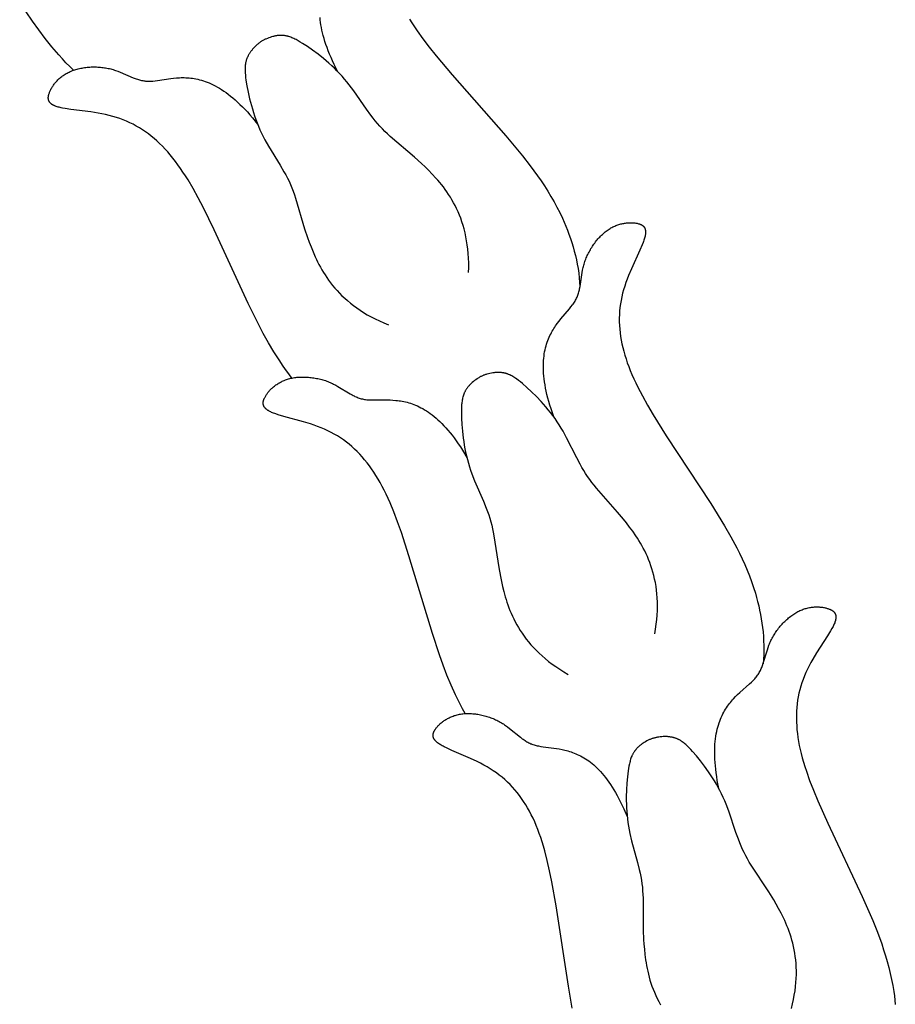
# Model space of a CAD drawing. Extents: x -124 to 128, y -126 to 145.
# Drawn here: x 49 to 69, y 18 to 41 of the extents above; entities that cross this region are included whole.
import ezdxf

# ---------------------------------------------------------------- set-up
doc = ezdxf.new("R2010")
doc.units = 0
doc.header["$MEASUREMENT"] = 0
doc.layers.add('LAYER_1', color=18, linetype='CONTINUOUS')

msp = doc.modelspace()

# ---------------------------------------------------------------- linework, layer by layer
at = {"layer": 'LAYER_1', "color": 5}
for points in [[(50.045, 39.715), (49.96, 39.799), (49.876, 39.885), (49.793, 39.973), (49.713, 40.062), (49.556, 40.245), (49.404, 40.435), (49.256, 40.631), (49.111, 40.833), (48.822, 41.257)], [(56.068, 39.679), (55.984, 39.847), (55.945, 39.927), (55.91, 40.006), (55.877, 40.082), (55.847, 40.157), (55.819, 40.229), (55.794, 40.3), (55.771, 40.369), (55.751, 40.436), (55.732, 40.502), (55.716, 40.565), (55.702, 40.627), (55.69, 40.688), (55.68, 40.746), (55.672, 40.803), (55.665, 40.859), (55.661, 40.913)], [(57.699, 40.879), (57.753, 40.793), (57.81, 40.705), (57.871, 40.615), (58.002, 40.432), (58.147, 40.24), (58.307, 40.04), (58.668, 39.612), (59.887, 38.225), (60.267, 37.769), (60.444, 37.542), (60.612, 37.313), (60.692, 37.198), (60.77, 37.081), (60.845, 36.963), (60.918, 36.844), (60.987, 36.723), (61.054, 36.599), (61.118, 36.474), (61.178, 36.346), (61.218, 36.257), (61.257, 36.166), (61.293, 36.075), (61.328, 35.982), (61.361, 35.888), (61.393, 35.793), (61.422, 35.696), (61.449, 35.599), (61.474, 35.501), (61.496, 35.401), (61.517, 35.301), (61.534, 35.199), (61.549, 35.097), (61.562, 34.994), (61.571, 34.89), (61.578, 34.785)], [(59.042, 35.11), (59.045, 35.223), (59.044, 35.333), (59.041, 35.439), (59.034, 35.543), (59.025, 35.643), (59.013, 35.741), (58.998, 35.835), (58.981, 35.927), (58.962, 36.016), (58.94, 36.102), (58.917, 36.185), (58.891, 36.266), (58.863, 36.345), (58.834, 36.42), (58.803, 36.494), (58.77, 36.565), (58.736, 36.634), (58.701, 36.701), (58.664, 36.765), (58.627, 36.828), (58.588, 36.888), (58.549, 36.946), (58.508, 37.003), (58.468, 37.058), (58.426, 37.111), (58.385, 37.162), (58.343, 37.212), (58.3, 37.26), (58.216, 37.351), (58.132, 37.438), (58.05, 37.519), (57.97, 37.596), (57.814, 37.737), (57.259, 38.209), (57.198, 38.265), (57.138, 38.322), (57.08, 38.379), (57.024, 38.439), (56.97, 38.5), (56.917, 38.563), (56.866, 38.628), (56.815, 38.694), (56.717, 38.83), (56.427, 39.247), (56.325, 39.383), (56.273, 39.45), (56.218, 39.515), (56.162, 39.579), (56.105, 39.642), (56.046, 39.703), (55.986, 39.762), (55.925, 39.819), (55.863, 39.875), (55.801, 39.929), (55.738, 39.981), (55.614, 40.08), (55.491, 40.171), (55.372, 40.253), (55.258, 40.327), (55.208, 40.357), (55.16, 40.386), (55.113, 40.412), (55.089, 40.424), (55.066, 40.435), (55.042, 40.446), (55.019, 40.456), (54.996, 40.465), (54.972, 40.473), (54.949, 40.481), (54.937, 40.484), (54.925, 40.488), (54.913, 40.491), (54.901, 40.493), (54.889, 40.496), (54.877, 40.498), (54.865, 40.5), (54.853, 40.502), (54.841, 40.504), (54.828, 40.505), (54.816, 40.506), (54.803, 40.507), (54.79, 40.507), (54.778, 40.508), (54.765, 40.508), (54.752, 40.508), (54.739, 40.507), (54.726, 40.506), (54.712, 40.505), (54.699, 40.504), (54.685, 40.502), (54.671, 40.5), (54.657, 40.498), (54.643, 40.495), (54.629, 40.492), (54.615, 40.489), (54.6, 40.486), (54.585, 40.482), (54.555, 40.473), (54.525, 40.463), (54.493, 40.452), (54.461, 40.44), (54.427, 40.426), (54.413, 40.419), (54.399, 40.412), (54.385, 40.405), (54.371, 40.398), (54.357, 40.39), (54.344, 40.383), (54.331, 40.375), (54.318, 40.366), (54.305, 40.358), (54.293, 40.349), (54.28, 40.34), (54.268, 40.331), (54.256, 40.321), (54.244, 40.311), (54.232, 40.301), (54.22, 40.29), (54.194, 40.265), (54.169, 40.241), (54.146, 40.217), (54.125, 40.192), (54.105, 40.168), (54.095, 40.157), (54.086, 40.145), (54.077, 40.133), (54.069, 40.121), (54.061, 40.109), (54.053, 40.097), (54.046, 40.085), (54.039, 40.074), (54.032, 40.062), (54.026, 40.05), (54.02, 40.038), (54.014, 40.027), (54.008, 40.015), (54.003, 40.003), (53.998, 39.991), (53.994, 39.979), (53.989, 39.968), (53.985, 39.956), (53.981, 39.944), (53.978, 39.932), (53.975, 39.92), (53.972, 39.908), (53.969, 39.896), (53.966, 39.884), (53.964, 39.872), (53.962, 39.86), (53.96, 39.848), (53.958, 39.836), (53.956, 39.811), (53.954, 39.786), (53.953, 39.761), (53.952, 39.736), (53.953, 39.71), (53.954, 39.684), (53.955, 39.658), (53.96, 39.604), (53.966, 39.548), (53.974, 39.491), (53.996, 39.357), (54.023, 39.215), (54.056, 39.066), (54.096, 38.912), (54.119, 38.834), (54.143, 38.755), (54.169, 38.676), (54.197, 38.597), (54.227, 38.518), (54.259, 38.439), (54.293, 38.361), (54.329, 38.284), (54.367, 38.208), (54.406, 38.133), (54.49, 37.985), (54.754, 37.551), (54.839, 37.406), (54.879, 37.334), (54.917, 37.261), (54.954, 37.187), (54.988, 37.112), (55.019, 37.037), (55.049, 36.961), (55.076, 36.883), (55.103, 36.805), (55.31, 36.106), (55.377, 35.906), (55.414, 35.802), (55.456, 35.694), (55.501, 35.583), (55.55, 35.468), (55.577, 35.41), (55.606, 35.352), (55.636, 35.293), (55.668, 35.234), (55.701, 35.175), (55.737, 35.115), (55.774, 35.055), (55.814, 34.995), (55.856, 34.936), (55.9, 34.876), (55.947, 34.817), (55.996, 34.758), (56.048, 34.7), (56.103, 34.641), (56.16, 34.584), (56.221, 34.527), (56.284, 34.471), (56.351, 34.415), (56.421, 34.361), (56.494, 34.307), (56.571, 34.254), (56.652, 34.203), (56.736, 34.152), (56.824, 34.103), (56.916, 34.056), (57.012, 34.009), (57.113, 33.964), (57.217, 33.921)], [(55.021, 32.709), (54.948, 32.804), (54.877, 32.901), (54.808, 33), (54.741, 33.099), (54.611, 33.303), (54.488, 33.512), (54.368, 33.727), (54.253, 33.948), (54.026, 34.407), (53.25, 36.083), (53.005, 36.586), (52.886, 36.813), (52.77, 37.023), (52.655, 37.217), (52.597, 37.309), (52.54, 37.397), (52.483, 37.481), (52.425, 37.562), (52.367, 37.64), (52.309, 37.715), (52.25, 37.787), (52.191, 37.856), (52.131, 37.922), (52.07, 37.985), (52.008, 38.047), (51.945, 38.105), (51.881, 38.161), (51.817, 38.215), (51.751, 38.266), (51.683, 38.315), (51.615, 38.361), (51.546, 38.405), (51.475, 38.446), (51.403, 38.485), (51.33, 38.521), (51.255, 38.555), (51.179, 38.587), (51.102, 38.616), (51.023, 38.642), (50.942, 38.666), (50.861, 38.687), (50.778, 38.707), (50.694, 38.724), (50.61, 38.739), (50.443, 38.765), (49.983, 38.824), (49.854, 38.844), (49.796, 38.854), (49.769, 38.86), (49.743, 38.866), (49.719, 38.872), (49.696, 38.878), (49.674, 38.885), (49.653, 38.892), (49.634, 38.899), (49.625, 38.903), (49.616, 38.906), (49.608, 38.91), (49.599, 38.914), (49.591, 38.918), (49.584, 38.922), (49.576, 38.926), (49.569, 38.931), (49.562, 38.935), (49.556, 38.939), (49.55, 38.944), (49.544, 38.948), (49.538, 38.953), (49.532, 38.957), (49.527, 38.962), (49.522, 38.967), (49.518, 38.972), (49.515, 38.974), (49.513, 38.977), (49.511, 38.979), (49.509, 38.982), (49.507, 38.984), (49.505, 38.987), (49.503, 38.989), (49.501, 38.992), (49.5, 38.995), (49.498, 38.997), (49.496, 39), (49.495, 39.003), (49.493, 39.005), (49.492, 39.008), (49.49, 39.011), (49.489, 39.013), (49.488, 39.016), (49.487, 39.019), (49.485, 39.022), (49.484, 39.024), (49.483, 39.027), (49.482, 39.03), (49.481, 39.033), (49.48, 39.036), (49.48, 39.039), (49.479, 39.042), (49.478, 39.044), (49.477, 39.047), (49.477, 39.05), (49.476, 39.053), (49.476, 39.056), (49.475, 39.059), (49.475, 39.065), (49.474, 39.072), (49.474, 39.078), (49.473, 39.084), (49.474, 39.09), (49.474, 39.097), (49.474, 39.103), (49.475, 39.11), (49.476, 39.116), (49.476, 39.123), (49.478, 39.13), (49.479, 39.137), (49.48, 39.144), (49.482, 39.151), (49.484, 39.158), (49.486, 39.165), (49.488, 39.172), (49.493, 39.187), (49.498, 39.202), (49.504, 39.217), (49.51, 39.232), (49.517, 39.248), (49.525, 39.264), (49.533, 39.28), (49.541, 39.296), (49.551, 39.312), (49.561, 39.329), (49.571, 39.345), (49.582, 39.362), (49.593, 39.378), (49.606, 39.395), (49.618, 39.412), (49.632, 39.428), (49.646, 39.445), (49.66, 39.461), (49.675, 39.477), (49.691, 39.493), (49.707, 39.509), (49.724, 39.524), (49.741, 39.54), (49.759, 39.555), (49.778, 39.57), (49.797, 39.584), (49.817, 39.598), (49.837, 39.612), (49.858, 39.626), (49.88, 39.639), (49.902, 39.651), (49.925, 39.663), (49.948, 39.675), (49.972, 39.686), (49.997, 39.696), (50.022, 39.706), (50.048, 39.716), (50.074, 39.724), (50.101, 39.733), (50.128, 39.74), (50.156, 39.748), (50.184, 39.754), (50.212, 39.76), (50.241, 39.766), (50.27, 39.771), (50.299, 39.775), (50.329, 39.779), (50.358, 39.782), (50.388, 39.785), (50.418, 39.787), (50.449, 39.789), (50.479, 39.79), (50.509, 39.79), (50.54, 39.79), (50.57, 39.789), (50.6, 39.788), (50.63, 39.786), (50.66, 39.784), (50.69, 39.781), (50.72, 39.777), (50.75, 39.773), (50.779, 39.769), (50.809, 39.763), (50.837, 39.757), (50.866, 39.751), (50.894, 39.744), (50.922, 39.737), (50.95, 39.729), (50.977, 39.72), (51.004, 39.711), (51.056, 39.692), (51.108, 39.672), (51.404, 39.546), (51.452, 39.527), (51.477, 39.519), (51.501, 39.511), (51.525, 39.503), (51.549, 39.496), (51.574, 39.49), (51.598, 39.484), (51.623, 39.479), (51.648, 39.475), (51.673, 39.472), (51.685, 39.47), (51.698, 39.469), (51.723, 39.467), (51.749, 39.467), (51.775, 39.466), (51.801, 39.467), (51.827, 39.468), (51.853, 39.47), (51.907, 39.476), (51.963, 39.483), (52.26, 39.528), (52.325, 39.536), (52.391, 39.542), (52.46, 39.546), (52.495, 39.547), (52.53, 39.547), (52.566, 39.547), (52.603, 39.545), (52.64, 39.543), (52.678, 39.54), (52.717, 39.536), (52.756, 39.531), (52.796, 39.525), (52.836, 39.518), (52.877, 39.509), (52.919, 39.499), (52.961, 39.488), (53.004, 39.475), (53.048, 39.46), (53.092, 39.444), (53.137, 39.425), (53.182, 39.405), (53.229, 39.383), (53.275, 39.359), (53.323, 39.333), (53.371, 39.305), (53.42, 39.274), (53.47, 39.241), (53.52, 39.206), (53.571, 39.168), (53.623, 39.128), (53.675, 39.084), (53.728, 39.038), (53.782, 38.99), (53.837, 38.938), (53.892, 38.883), (53.948, 38.826), (54.005, 38.765), (54.062, 38.701), (54.12, 38.633), (54.239, 38.488)], [(60.98, 31.829), (60.919, 32.006), (60.893, 32.091), (60.869, 32.174), (60.847, 32.254), (60.827, 32.332), (60.81, 32.408), (60.795, 32.482), (60.782, 32.553), (60.771, 32.622), (60.762, 32.69), (60.755, 32.755), (60.75, 32.818), (60.747, 32.88), (60.745, 32.939), (60.745, 32.997), (60.746, 33.053), (60.749, 33.107), (60.753, 33.16), (60.759, 33.21), (60.766, 33.26), (60.774, 33.307), (60.784, 33.354), (60.794, 33.398), (60.806, 33.442), (60.819, 33.484), (60.832, 33.524), (60.846, 33.564), (60.862, 33.602), (60.877, 33.639), (60.894, 33.675), (60.911, 33.71), (60.928, 33.743), (60.946, 33.776), (60.965, 33.808), (60.984, 33.839), (61.003, 33.869), (61.022, 33.898), (61.042, 33.926), (61.062, 33.954), (61.102, 34.007), (61.142, 34.058), (61.338, 34.287), (61.373, 34.33), (61.406, 34.373), (61.422, 34.394), (61.437, 34.416), (61.451, 34.438), (61.465, 34.46), (61.478, 34.482), (61.49, 34.504), (61.501, 34.527), (61.511, 34.55), (61.521, 34.573), (61.529, 34.597), (61.538, 34.621), (61.545, 34.645), (61.552, 34.669), (61.559, 34.694), (61.564, 34.718), (61.57, 34.743), (61.58, 34.794), (61.629, 35.112), (61.639, 35.167), (61.651, 35.222), (61.658, 35.249), (61.665, 35.277), (61.673, 35.304), (61.681, 35.332), (61.69, 35.36), (61.7, 35.387), (61.71, 35.415), (61.721, 35.442), (61.732, 35.47), (61.745, 35.497), (61.757, 35.524), (61.771, 35.551), (61.785, 35.578), (61.799, 35.605), (61.814, 35.631), (61.829, 35.657), (61.845, 35.683), (61.862, 35.709), (61.879, 35.734), (61.896, 35.759), (61.914, 35.783), (61.932, 35.807), (61.95, 35.83), (61.969, 35.853), (61.988, 35.876), (62.008, 35.898), (62.028, 35.919), (62.048, 35.94), (62.068, 35.961), (62.089, 35.98), (62.11, 35.999), (62.131, 36.018), (62.152, 36.035), (62.174, 36.052), (62.196, 36.068), (62.218, 36.084), (62.24, 36.098), (62.262, 36.112), (62.284, 36.125), (62.306, 36.137), (62.329, 36.149), (62.351, 36.16), (62.374, 36.17), (62.396, 36.179), (62.419, 36.188), (62.441, 36.196), (62.463, 36.203), (62.486, 36.209), (62.508, 36.216), (62.53, 36.221), (62.552, 36.226), (62.573, 36.23), (62.595, 36.234), (62.616, 36.237), (62.637, 36.239), (62.658, 36.241), (62.678, 36.243), (62.699, 36.244), (62.719, 36.245), (62.738, 36.245), (62.757, 36.244), (62.776, 36.244), (62.794, 36.242), (62.812, 36.241), (62.83, 36.239), (62.847, 36.236), (62.863, 36.234), (62.879, 36.231), (62.895, 36.227), (62.91, 36.223), (62.917, 36.221), (62.924, 36.219), (62.931, 36.217), (62.938, 36.215), (62.944, 36.212), (62.951, 36.21), (62.957, 36.207), (62.963, 36.205), (62.969, 36.202), (62.975, 36.199), (62.981, 36.196), (62.987, 36.192), (62.992, 36.189), (62.997, 36.186), (63.002, 36.182), (63.007, 36.178), (63.012, 36.175), (63.014, 36.173), (63.017, 36.171), (63.019, 36.169), (63.021, 36.166), (63.023, 36.164), (63.025, 36.162), (63.027, 36.16), (63.029, 36.158), (63.031, 36.155), (63.033, 36.153), (63.035, 36.151), (63.037, 36.148), (63.039, 36.146), (63.04, 36.144), (63.042, 36.141), (63.044, 36.139), (63.045, 36.136), (63.047, 36.133), (63.049, 36.131), (63.05, 36.128), (63.051, 36.125), (63.053, 36.123), (63.054, 36.12), (63.055, 36.117), (63.057, 36.114), (63.058, 36.111), (63.059, 36.108), (63.06, 36.105), (63.061, 36.102), (63.062, 36.099), (63.063, 36.096), (63.064, 36.092), (63.066, 36.086), (63.067, 36.079), (63.068, 36.072), (63.07, 36.065), (63.07, 36.058), (63.071, 36.05), (63.072, 36.043), (63.072, 36.035), (63.072, 36.027), (63.072, 36.019), (63.071, 36.01), (63.071, 36.001), (63.07, 35.993), (63.069, 35.983), (63.068, 35.974), (63.066, 35.965), (63.064, 35.955), (63.06, 35.935), (63.055, 35.914), (63.05, 35.891), (63.043, 35.868), (63.035, 35.845), (63.026, 35.82), (63.017, 35.794), (62.995, 35.739), (62.943, 35.62), (62.75, 35.197), (62.684, 35.042), (62.653, 34.963), (62.623, 34.883), (62.596, 34.802), (62.571, 34.721), (62.549, 34.64), (62.529, 34.559), (62.513, 34.478), (62.499, 34.397), (62.489, 34.316), (62.481, 34.234), (62.476, 34.153), (62.473, 34.071), (62.474, 33.989), (62.477, 33.906), (62.483, 33.824), (62.491, 33.741), (62.503, 33.657), (62.517, 33.573), (62.533, 33.489), (62.552, 33.404), (62.574, 33.319), (62.599, 33.233), (62.626, 33.146), (62.656, 33.058), (62.688, 32.969), (62.724, 32.879), (62.762, 32.787), (62.804, 32.694), (62.848, 32.599), (62.895, 32.502), (63, 32.302), (63.116, 32.092), (63.246, 31.871), (63.544, 31.397), (64.556, 29.853), (64.868, 29.348), (65.012, 29.098), (65.146, 28.848), (65.209, 28.722), (65.27, 28.596), (65.328, 28.469), (65.383, 28.34), (65.435, 28.21), (65.483, 28.079), (65.529, 27.946), (65.571, 27.811), (65.598, 27.717), (65.623, 27.622), (65.647, 27.526), (65.668, 27.429), (65.688, 27.331), (65.706, 27.233), (65.721, 27.133), (65.734, 27.033), (65.745, 26.932), (65.753, 26.831), (65.759, 26.728), (65.762, 26.625), (65.763, 26.522), (65.761, 26.418), (65.756, 26.314), (65.748, 26.209)], [(58.965, 25.074), (58.905, 25.179), (58.849, 25.285), (58.794, 25.392), (58.741, 25.5), (58.642, 25.719), (58.549, 25.944), (58.461, 26.173), (58.377, 26.408), (58.218, 26.895), (57.685, 28.663), (57.512, 29.196), (57.427, 29.437), (57.341, 29.661), (57.254, 29.87), (57.21, 29.968), (57.166, 30.063), (57.121, 30.155), (57.075, 30.243), (57.029, 30.329), (56.982, 30.411), (56.934, 30.49), (56.885, 30.567), (56.834, 30.641), (56.783, 30.712), (56.73, 30.781), (56.676, 30.848), (56.621, 30.913), (56.564, 30.975), (56.506, 31.035), (56.447, 31.093), (56.386, 31.148), (56.323, 31.201), (56.259, 31.252), (56.193, 31.301), (56.125, 31.347), (56.056, 31.391), (55.985, 31.433), (55.913, 31.472), (55.838, 31.509), (55.762, 31.544), (55.684, 31.577), (55.605, 31.608), (55.524, 31.637), (55.443, 31.664), (55.282, 31.713), (54.834, 31.836), (54.709, 31.873), (54.654, 31.892), (54.628, 31.901), (54.603, 31.91), (54.58, 31.92), (54.558, 31.929), (54.537, 31.939), (54.518, 31.949), (54.5, 31.959), (54.491, 31.964), (54.483, 31.969), (54.475, 31.974), (54.467, 31.979), (54.46, 31.984), (54.453, 31.989), (54.446, 31.994), (54.44, 31.999), (54.434, 32.005), (54.428, 32.01), (54.422, 32.015), (54.417, 32.02), (54.412, 32.026), (54.407, 32.031), (54.403, 32.037), (54.398, 32.042), (54.394, 32.047), (54.392, 32.05), (54.391, 32.053), (54.389, 32.056), (54.387, 32.058), (54.386, 32.061), (54.384, 32.064), (54.383, 32.067), (54.381, 32.07), (54.38, 32.072), (54.379, 32.075), (54.377, 32.078), (54.376, 32.081), (54.375, 32.084), (54.374, 32.087), (54.373, 32.09), (54.372, 32.092), (54.371, 32.095), (54.37, 32.098), (54.37, 32.101), (54.369, 32.104), (54.368, 32.107), (54.368, 32.11), (54.367, 32.113), (54.367, 32.116), (54.366, 32.119), (54.366, 32.122), (54.365, 32.125), (54.365, 32.128), (54.365, 32.131), (54.365, 32.134), (54.365, 32.137), (54.365, 32.14), (54.365, 32.146), (54.365, 32.152), (54.366, 32.158), (54.366, 32.165), (54.367, 32.171), (54.368, 32.177), (54.37, 32.184), (54.371, 32.19), (54.373, 32.197), (54.375, 32.203), (54.377, 32.21), (54.379, 32.216), (54.382, 32.223), (54.384, 32.23), (54.387, 32.236), (54.39, 32.243), (54.393, 32.25), (54.4, 32.264), (54.407, 32.278), (54.415, 32.292), (54.423, 32.306), (54.433, 32.321), (54.442, 32.336), (54.453, 32.35), (54.463, 32.365), (54.475, 32.38), (54.487, 32.395), (54.5, 32.41), (54.513, 32.425), (54.527, 32.439), (54.541, 32.454), (54.556, 32.469), (54.571, 32.483), (54.587, 32.497), (54.604, 32.511), (54.621, 32.525), (54.639, 32.539), (54.657, 32.552), (54.676, 32.566), (54.696, 32.578), (54.716, 32.591), (54.736, 32.603), (54.757, 32.614), (54.779, 32.626), (54.801, 32.636), (54.824, 32.647), (54.847, 32.657), (54.871, 32.666), (54.895, 32.675), (54.92, 32.683), (54.945, 32.69), (54.971, 32.697), (54.997, 32.704), (55.024, 32.709), (55.051, 32.714), (55.079, 32.719), (55.107, 32.723), (55.135, 32.726), (55.164, 32.728), (55.193, 32.73), (55.222, 32.732), (55.251, 32.733), (55.281, 32.733), (55.311, 32.732), (55.341, 32.732), (55.371, 32.73), (55.401, 32.728), (55.431, 32.725), (55.461, 32.722), (55.491, 32.718), (55.521, 32.714), (55.551, 32.709), (55.581, 32.703), (55.61, 32.697), (55.64, 32.691), (55.669, 32.684), (55.698, 32.676), (55.727, 32.668), (55.756, 32.659), (55.784, 32.65), (55.811, 32.64), (55.839, 32.63), (55.866, 32.619), (55.892, 32.607), (55.918, 32.596), (55.944, 32.583), (55.969, 32.571), (56.019, 32.544), (56.067, 32.517), (56.343, 32.351), (56.388, 32.326), (56.411, 32.314), (56.434, 32.302), (56.456, 32.291), (56.48, 32.281), (56.503, 32.271), (56.526, 32.262), (56.55, 32.254), (56.574, 32.246), (56.598, 32.239), (56.611, 32.236), (56.623, 32.233), (56.648, 32.228), (56.673, 32.224), (56.698, 32.22), (56.724, 32.217), (56.751, 32.215), (56.777, 32.213), (56.831, 32.211), (56.887, 32.21), (57.188, 32.213), (57.253, 32.211), (57.319, 32.208), (57.388, 32.202), (57.423, 32.198), (57.458, 32.194), (57.494, 32.188), (57.53, 32.182), (57.567, 32.175), (57.604, 32.167), (57.641, 32.157), (57.679, 32.147), (57.718, 32.135), (57.757, 32.122), (57.796, 32.108), (57.836, 32.092), (57.876, 32.075), (57.917, 32.056), (57.958, 32.035), (58, 32.013), (58.041, 31.988), (58.084, 31.962), (58.126, 31.934), (58.169, 31.903), (58.213, 31.871), (58.257, 31.836), (58.301, 31.799), (58.345, 31.759), (58.39, 31.717), (58.435, 31.672), (58.481, 31.625), (58.527, 31.575), (58.573, 31.522), (58.619, 31.466), (58.666, 31.407), (58.713, 31.346), (58.76, 31.28), (58.808, 31.212), (58.856, 31.141), (58.904, 31.066), (59.001, 30.905)], [(63.282, 26.887), (63.301, 26.998), (63.316, 27.107), (63.327, 27.213), (63.335, 27.316), (63.34, 27.417), (63.342, 27.515), (63.341, 27.611), (63.337, 27.704), (63.33, 27.795), (63.321, 27.883), (63.309, 27.969), (63.295, 28.053), (63.278, 28.134), (63.26, 28.214), (63.24, 28.291), (63.217, 28.366), (63.193, 28.439), (63.168, 28.51), (63.14, 28.579), (63.112, 28.646), (63.082, 28.711), (63.051, 28.774), (63.02, 28.836), (62.987, 28.896), (62.953, 28.954), (62.919, 29.011), (62.885, 29.066), (62.85, 29.119), (62.779, 29.222), (62.708, 29.319), (62.639, 29.411), (62.57, 29.498), (62.435, 29.66), (61.952, 30.206), (61.899, 30.27), (61.848, 30.334), (61.799, 30.399), (61.751, 30.466), (61.706, 30.534), (61.663, 30.604), (61.621, 30.675), (61.581, 30.748), (61.503, 30.896), (61.274, 31.349), (61.192, 31.499), (61.15, 31.572), (61.105, 31.645), (61.058, 31.716), (61.01, 31.786), (60.96, 31.855), (60.909, 31.922), (60.857, 31.987), (60.803, 32.051), (60.749, 32.113), (60.695, 32.174), (60.585, 32.289), (60.477, 32.396), (60.37, 32.494), (60.268, 32.583), (60.223, 32.62), (60.18, 32.655), (60.136, 32.688), (60.115, 32.703), (60.093, 32.718), (60.072, 32.731), (60.05, 32.744), (60.028, 32.757), (60.006, 32.768), (59.984, 32.779), (59.973, 32.784), (59.961, 32.789), (59.95, 32.794), (59.938, 32.798), (59.927, 32.802), (59.915, 32.806), (59.903, 32.81), (59.892, 32.814), (59.88, 32.817), (59.868, 32.82), (59.855, 32.823), (59.843, 32.825), (59.831, 32.828), (59.818, 32.83), (59.805, 32.832), (59.792, 32.833), (59.779, 32.834), (59.766, 32.836), (59.753, 32.836), (59.739, 32.837), (59.725, 32.837), (59.712, 32.837), (59.697, 32.837), (59.683, 32.836), (59.669, 32.835), (59.654, 32.834), (59.639, 32.833), (59.624, 32.831), (59.593, 32.827), (59.561, 32.821), (59.528, 32.815), (59.494, 32.807), (59.459, 32.797), (59.444, 32.793), (59.429, 32.788), (59.414, 32.783), (59.4, 32.778), (59.385, 32.773), (59.371, 32.767), (59.357, 32.761), (59.343, 32.754), (59.329, 32.748), (59.315, 32.741), (59.302, 32.734), (59.288, 32.726), (59.275, 32.718), (59.261, 32.71), (59.248, 32.701), (59.235, 32.693), (59.206, 32.672), (59.178, 32.651), (59.151, 32.63), (59.127, 32.609), (59.104, 32.588), (59.093, 32.578), (59.082, 32.567), (59.072, 32.557), (59.062, 32.546), (59.052, 32.536), (59.043, 32.525), (59.034, 32.514), (59.025, 32.504), (59.017, 32.493), (59.009, 32.482), (59.001, 32.471), (58.994, 32.461), (58.987, 32.45), (58.98, 32.439), (58.974, 32.428), (58.967, 32.417), (58.961, 32.406), (58.956, 32.394), (58.95, 32.383), (58.945, 32.372), (58.94, 32.361), (58.936, 32.349), (58.931, 32.338), (58.927, 32.326), (58.923, 32.315), (58.919, 32.303), (58.916, 32.291), (58.912, 32.279), (58.906, 32.255), (58.901, 32.231), (58.896, 32.206), (58.893, 32.181), (58.889, 32.156), (58.887, 32.13), (58.884, 32.104), (58.881, 32.05), (58.88, 31.994), (58.88, 31.935), (58.882, 31.8), (58.889, 31.655), (58.901, 31.503), (58.919, 31.345), (58.931, 31.265), (58.944, 31.183), (58.958, 31.102), (58.975, 31.019), (58.993, 30.937), (59.014, 30.855), (59.037, 30.773), (59.061, 30.691), (59.088, 30.611), (59.117, 30.53), (59.179, 30.372), (59.38, 29.905), (59.443, 29.75), (59.473, 29.673), (59.5, 29.595), (59.526, 29.517), (59.549, 29.438), (59.57, 29.359), (59.589, 29.28), (59.605, 29.199), (59.62, 29.118), (59.727, 28.397), (59.765, 28.19), (59.788, 28.081), (59.813, 27.968), (59.842, 27.852), (59.876, 27.732), (59.894, 27.671), (59.914, 27.609), (59.936, 27.546), (59.959, 27.483), (59.984, 27.42), (60.01, 27.355), (60.039, 27.291), (60.07, 27.226), (60.103, 27.162), (60.139, 27.096), (60.177, 27.031), (60.217, 26.966), (60.26, 26.901), (60.306, 26.835), (60.355, 26.77), (60.407, 26.705), (60.462, 26.641), (60.52, 26.577), (60.582, 26.513), (60.647, 26.449), (60.716, 26.386), (60.789, 26.324), (60.865, 26.262), (60.945, 26.201), (61.03, 26.141), (61.118, 26.082), (61.211, 26.023), (61.309, 25.966)], [(64.74, 23.366), (64.705, 23.55), (64.691, 23.638), (64.679, 23.723), (64.669, 23.806), (64.66, 23.886), (64.654, 23.963), (64.649, 24.038), (64.646, 24.111), (64.645, 24.181), (64.646, 24.249), (64.648, 24.315), (64.652, 24.378), (64.657, 24.439), (64.664, 24.499), (64.672, 24.556), (64.681, 24.611), (64.691, 24.664), (64.703, 24.715), (64.716, 24.765), (64.73, 24.813), (64.745, 24.859), (64.76, 24.903), (64.777, 24.946), (64.795, 24.987), (64.813, 25.027), (64.832, 25.066), (64.852, 25.103), (64.872, 25.138), (64.893, 25.173), (64.914, 25.206), (64.936, 25.238), (64.958, 25.269), (64.981, 25.299), (65.003, 25.328), (65.026, 25.356), (65.049, 25.383), (65.073, 25.409), (65.12, 25.459), (65.167, 25.506), (65.214, 25.551), (65.44, 25.75), (65.481, 25.787), (65.52, 25.825), (65.538, 25.844), (65.556, 25.864), (65.573, 25.883), (65.59, 25.903), (65.606, 25.923), (65.621, 25.944), (65.628, 25.954), (65.635, 25.964), (65.648, 25.986), (65.661, 26.007), (65.673, 26.03), (65.685, 26.052), (65.695, 26.075), (65.706, 26.098), (65.716, 26.121), (65.725, 26.145), (65.734, 26.169), (65.751, 26.218), (65.844, 26.526), (65.862, 26.578), (65.881, 26.631), (65.892, 26.657), (65.903, 26.684), (65.914, 26.71), (65.926, 26.736), (65.939, 26.762), (65.952, 26.788), (65.966, 26.814), (65.981, 26.84), (65.997, 26.865), (66.012, 26.891), (66.029, 26.916), (66.046, 26.941), (66.063, 26.965), (66.081, 26.99), (66.1, 27.014), (66.119, 27.037), (66.138, 27.061), (66.158, 27.084), (66.178, 27.106), (66.199, 27.128), (66.22, 27.15), (66.241, 27.171), (66.263, 27.192), (66.285, 27.212), (66.307, 27.232), (66.329, 27.251), (66.352, 27.269), (66.375, 27.287), (66.398, 27.304), (66.421, 27.321), (66.445, 27.337), (66.468, 27.352), (66.492, 27.366), (66.515, 27.38), (66.539, 27.393), (66.563, 27.405), (66.587, 27.416), (66.611, 27.427), (66.635, 27.437), (66.659, 27.446), (66.683, 27.454), (66.706, 27.461), (66.73, 27.468), (66.754, 27.474), (66.777, 27.48), (66.8, 27.484), (66.823, 27.488), (66.846, 27.492), (66.869, 27.495), (66.892, 27.497), (66.914, 27.499), (66.936, 27.5), (66.958, 27.501), (66.979, 27.501), (67.001, 27.5), (67.022, 27.499), (67.042, 27.498), (67.062, 27.496), (67.082, 27.494), (67.101, 27.492), (67.12, 27.488), (67.139, 27.485), (67.157, 27.481), (67.174, 27.477), (67.191, 27.473), (67.208, 27.468), (67.224, 27.463), (67.239, 27.458), (67.254, 27.452), (67.268, 27.447), (67.275, 27.444), (67.282, 27.44), (67.288, 27.437), (67.295, 27.434), (67.301, 27.431), (67.307, 27.427), (67.313, 27.424), (67.319, 27.42), (67.324, 27.417), (67.33, 27.413), (67.335, 27.409), (67.34, 27.405), (67.345, 27.401), (67.35, 27.397), (67.354, 27.393), (67.358, 27.388), (67.363, 27.384), (67.365, 27.381), (67.367, 27.379), (67.369, 27.377), (67.37, 27.374), (67.372, 27.372), (67.374, 27.37), (67.376, 27.367), (67.377, 27.365), (67.379, 27.362), (67.381, 27.36), (67.382, 27.357), (67.384, 27.354), (67.385, 27.352), (67.386, 27.349), (67.388, 27.346), (67.389, 27.344), (67.39, 27.341), (67.391, 27.338), (67.393, 27.335), (67.394, 27.332), (67.395, 27.329), (67.396, 27.327), (67.397, 27.324), (67.397, 27.321), (67.398, 27.317), (67.399, 27.314), (67.4, 27.311), (67.4, 27.308), (67.401, 27.305), (67.402, 27.302), (67.402, 27.298), (67.403, 27.295), (67.403, 27.288), (67.404, 27.282), (67.404, 27.275), (67.404, 27.267), (67.404, 27.26), (67.404, 27.253), (67.403, 27.245), (67.402, 27.237), (67.401, 27.229), (67.4, 27.221), (67.398, 27.213), (67.396, 27.204), (67.394, 27.195), (67.392, 27.187), (67.389, 27.177), (67.387, 27.168), (67.384, 27.159), (67.377, 27.139), (67.369, 27.119), (67.36, 27.098), (67.35, 27.076), (67.339, 27.054), (67.327, 27.03), (67.314, 27.006), (67.285, 26.955), (67.217, 26.844), (66.966, 26.453), (66.879, 26.308), (66.837, 26.234), (66.796, 26.159), (66.758, 26.083), (66.722, 26.007), (66.688, 25.93), (66.658, 25.852), (66.63, 25.774), (66.605, 25.696), (66.583, 25.617), (66.564, 25.537), (66.548, 25.457), (66.534, 25.377), (66.523, 25.295), (66.514, 25.213), (66.509, 25.13), (66.506, 25.047), (66.505, 24.963), (66.507, 24.878), (66.512, 24.792), (66.519, 24.705), (66.528, 24.618), (66.54, 24.529), (66.555, 24.439), (66.572, 24.348), (66.592, 24.256), (66.615, 24.161), (66.64, 24.065), (66.668, 23.967), (66.698, 23.866), (66.732, 23.764), (66.806, 23.551), (66.893, 23.327), (66.99, 23.09), (67.218, 22.579), (68.004, 20.908), (68.242, 20.364), (68.349, 20.096), (68.447, 19.83), (68.492, 19.697), (68.534, 19.563), (68.574, 19.429), (68.61, 19.294), (68.643, 19.158), (68.673, 19.021), (68.7, 18.883), (68.722, 18.744), (68.736, 18.647), (68.748, 18.549), (68.757, 18.451)], [(61.403, 18.365), (61.313, 18.869), (61.034, 20.694), (60.938, 21.246), (60.887, 21.497), (60.833, 21.731), (60.777, 21.95), (60.747, 22.053), (60.717, 22.154), (60.685, 22.251), (60.652, 22.345), (60.618, 22.435), (60.583, 22.523), (60.547, 22.609), (60.509, 22.691), (60.469, 22.772), (60.429, 22.85), (60.386, 22.926), (60.342, 22.999), (60.296, 23.071), (60.249, 23.141), (60.2, 23.208), (60.149, 23.274), (60.096, 23.337), (60.042, 23.398), (59.985, 23.458), (59.927, 23.515), (59.867, 23.57), (59.804, 23.624), (59.74, 23.675), (59.674, 23.724), (59.605, 23.772), (59.535, 23.817), (59.462, 23.86), (59.388, 23.902), (59.312, 23.942), (59.236, 23.98), (59.083, 24.051), (58.657, 24.236), (58.538, 24.29), (58.486, 24.316), (58.461, 24.329), (58.438, 24.342), (58.416, 24.355), (58.396, 24.367), (58.377, 24.38), (58.359, 24.392), (58.343, 24.404), (58.335, 24.41), (58.327, 24.417), (58.32, 24.423), (58.313, 24.429), (58.307, 24.435), (58.301, 24.441), (58.295, 24.447), (58.289, 24.453), (58.284, 24.459), (58.278, 24.465), (58.274, 24.471), (58.269, 24.477), (58.265, 24.483), (58.261, 24.489), (58.257, 24.495), (58.254, 24.501), (58.251, 24.507), (58.249, 24.51), (58.248, 24.513), (58.247, 24.516), (58.245, 24.519), (58.244, 24.522), (58.243, 24.525), (58.242, 24.528), (58.241, 24.531), (58.24, 24.534), (58.239, 24.537), (58.238, 24.54), (58.237, 24.543), (58.237, 24.546), (58.236, 24.549), (58.235, 24.552), (58.235, 24.555), (58.234, 24.558), (58.234, 24.561), (58.234, 24.564), (58.233, 24.567), (58.233, 24.57), (58.233, 24.573), (58.233, 24.576), (58.233, 24.579), (58.233, 24.582), (58.233, 24.585), (58.233, 24.588), (58.233, 24.591), (58.234, 24.594), (58.234, 24.597), (58.234, 24.6), (58.235, 24.603), (58.235, 24.609), (58.237, 24.615), (58.238, 24.621), (58.24, 24.627), (58.241, 24.633), (58.243, 24.639), (58.246, 24.645), (58.248, 24.651), (58.251, 24.657), (58.253, 24.664), (58.256, 24.67), (58.26, 24.676), (58.263, 24.682), (58.266, 24.689), (58.27, 24.695), (58.274, 24.701), (58.278, 24.707), (58.287, 24.72), (58.296, 24.733), (58.306, 24.746), (58.316, 24.759), (58.327, 24.772), (58.339, 24.785), (58.351, 24.798), (58.364, 24.812), (58.377, 24.825), (58.391, 24.838), (58.406, 24.851), (58.421, 24.864), (58.437, 24.876), (58.453, 24.889), (58.47, 24.901), (58.487, 24.913), (58.505, 24.925), (58.524, 24.937), (58.543, 24.948), (58.562, 24.959), (58.582, 24.97), (58.603, 24.98), (58.624, 24.99), (58.645, 25), (58.667, 25.009), (58.69, 25.017), (58.713, 25.026), (58.736, 25.033), (58.76, 25.04), (58.784, 25.047), (58.809, 25.053), (58.834, 25.058), (58.86, 25.062), (58.886, 25.066), (58.913, 25.07), (58.94, 25.072), (58.967, 25.074), (58.995, 25.075), (59.023, 25.076), (59.051, 25.075), (59.08, 25.075), (59.108, 25.073), (59.137, 25.071), (59.166, 25.068), (59.196, 25.065), (59.225, 25.061), (59.254, 25.057), (59.284, 25.052), (59.313, 25.046), (59.343, 25.039), (59.372, 25.033), (59.402, 25.025), (59.431, 25.017), (59.46, 25.009), (59.489, 24.999), (59.518, 24.99), (59.546, 24.98), (59.574, 24.969), (59.602, 24.958), (59.63, 24.946), (59.657, 24.934), (59.684, 24.921), (59.711, 24.908), (59.737, 24.895), (59.763, 24.881), (59.788, 24.866), (59.813, 24.851), (59.837, 24.836), (59.861, 24.82), (59.884, 24.804), (59.929, 24.771), (59.973, 24.737), (60.223, 24.534), (60.264, 24.502), (60.285, 24.488), (60.306, 24.473), (60.327, 24.459), (60.348, 24.446), (60.37, 24.433), (60.392, 24.421), (60.414, 24.409), (60.437, 24.398), (60.46, 24.388), (60.472, 24.383), (60.483, 24.378), (60.507, 24.37), (60.532, 24.362), (60.556, 24.355), (60.582, 24.348), (60.607, 24.342), (60.633, 24.337), (60.687, 24.327), (60.742, 24.318), (61.04, 24.279), (61.104, 24.268), (61.17, 24.255), (61.236, 24.24), (61.27, 24.231), (61.305, 24.222), (61.339, 24.212), (61.374, 24.2), (61.41, 24.188), (61.445, 24.175), (61.481, 24.16), (61.517, 24.144), (61.554, 24.127), (61.591, 24.109), (61.628, 24.089), (61.665, 24.068), (61.702, 24.045), (61.74, 24.021), (61.778, 23.994), (61.816, 23.966), (61.854, 23.936), (61.892, 23.905), (61.93, 23.871), (61.968, 23.834), (62.007, 23.796), (62.045, 23.755), (62.084, 23.712), (62.122, 23.667), (62.161, 23.619), (62.199, 23.568), (62.238, 23.515), (62.276, 23.459), (62.314, 23.4), (62.352, 23.338), (62.39, 23.274), (62.428, 23.206), (62.466, 23.135), (62.503, 23.06), (62.541, 22.983), (62.578, 22.902), (62.652, 22.729)], [(66.391, 18.363), (66.417, 18.467), (66.439, 18.568), (66.458, 18.667), (66.474, 18.764), (66.486, 18.859), (66.495, 18.952), (66.501, 19.042), (66.504, 19.131), (66.505, 19.218), (66.503, 19.303), (66.498, 19.386), (66.491, 19.467), (66.481, 19.546), (66.47, 19.623), (66.456, 19.699), (66.441, 19.773), (66.424, 19.845), (66.405, 19.915), (66.385, 19.984), (66.363, 20.051), (66.34, 20.117), (66.316, 20.181), (66.291, 20.243), (66.265, 20.304), (66.239, 20.363), (66.212, 20.421), (66.156, 20.533), (66.1, 20.639), (66.044, 20.739), (65.988, 20.835), (65.877, 21.015), (65.475, 21.623), (65.432, 21.693), (65.39, 21.764), (65.351, 21.836), (65.313, 21.908), (65.278, 21.982), (65.245, 22.058), (65.214, 22.134), (65.184, 22.212), (65.127, 22.369), (64.964, 22.85), (64.905, 23.01), (64.873, 23.088), (64.839, 23.166), (64.803, 23.243), (64.765, 23.319), (64.725, 23.394), (64.684, 23.468), (64.641, 23.54), (64.597, 23.611), (64.552, 23.68), (64.507, 23.748), (64.415, 23.877), (64.322, 23.998), (64.23, 24.111), (64.142, 24.213), (64.103, 24.256), (64.064, 24.297), (64.026, 24.335), (64.007, 24.353), (63.987, 24.37), (63.968, 24.387), (63.948, 24.403), (63.928, 24.418), (63.908, 24.433), (63.888, 24.447), (63.877, 24.453), (63.867, 24.46), (63.856, 24.466), (63.845, 24.472), (63.834, 24.478), (63.823, 24.483), (63.812, 24.489), (63.801, 24.494), (63.79, 24.499), (63.778, 24.503), (63.767, 24.508), (63.755, 24.512), (63.743, 24.516), (63.731, 24.52), (63.718, 24.524), (63.706, 24.527), (63.693, 24.53), (63.68, 24.533), (63.667, 24.536), (63.654, 24.538), (63.64, 24.54), (63.626, 24.542), (63.612, 24.544), (63.598, 24.545), (63.583, 24.547), (63.569, 24.548), (63.554, 24.548), (63.539, 24.549), (63.507, 24.549), (63.475, 24.548), (63.442, 24.546), (63.407, 24.543), (63.371, 24.538), (63.356, 24.536), (63.34, 24.534), (63.325, 24.531), (63.309, 24.528), (63.294, 24.524), (63.279, 24.521), (63.265, 24.517), (63.25, 24.512), (63.235, 24.508), (63.221, 24.503), (63.206, 24.498), (63.192, 24.492), (63.177, 24.486), (63.163, 24.48), (63.149, 24.473), (63.134, 24.466), (63.102, 24.45), (63.072, 24.433), (63.043, 24.416), (63.015, 24.399), (62.99, 24.382), (62.977, 24.373), (62.965, 24.364), (62.954, 24.355), (62.942, 24.346), (62.931, 24.337), (62.92, 24.327), (62.91, 24.318), (62.9, 24.309), (62.89, 24.299), (62.881, 24.29), (62.872, 24.28), (62.863, 24.27), (62.855, 24.261), (62.846, 24.251), (62.838, 24.241), (62.831, 24.231), (62.823, 24.221), (62.816, 24.21), (62.809, 24.2), (62.802, 24.19), (62.796, 24.179), (62.79, 24.168), (62.784, 24.158), (62.778, 24.147), (62.772, 24.136), (62.767, 24.125), (62.762, 24.114), (62.757, 24.102), (62.747, 24.079), (62.739, 24.056), (62.731, 24.032), (62.723, 24.008), (62.717, 23.983), (62.71, 23.958), (62.704, 23.932), (62.694, 23.879), (62.685, 23.824), (62.676, 23.767), (62.66, 23.632), (62.646, 23.488), (62.637, 23.336), (62.632, 23.177), (62.632, 23.095), (62.634, 23.013), (62.637, 22.93), (62.642, 22.846), (62.649, 22.762), (62.657, 22.677), (62.668, 22.593), (62.681, 22.509), (62.696, 22.425), (62.714, 22.342), (62.753, 22.177), (62.886, 21.686), (62.927, 21.524), (62.946, 21.443), (62.962, 21.362), (62.977, 21.281), (62.989, 21.2), (62.998, 21.119), (63.005, 21.038), (63.01, 20.956), (63.013, 20.873), (63.019, 20.144), (63.027, 19.934), (63.034, 19.823), (63.044, 19.708), (63.056, 19.588), (63.072, 19.465), (63.082, 19.401), (63.093, 19.337), (63.106, 19.272), (63.12, 19.207), (63.135, 19.14), (63.153, 19.073), (63.172, 19.005), (63.194, 18.937), (63.217, 18.868), (63.243, 18.799), (63.272, 18.729), (63.303, 18.658), (63.336, 18.588), (63.373, 18.517), (63.412, 18.445)]]:
    msp.add_lwpolyline(points, dxfattribs=at)

doc.saveas('drawing.dxf')
